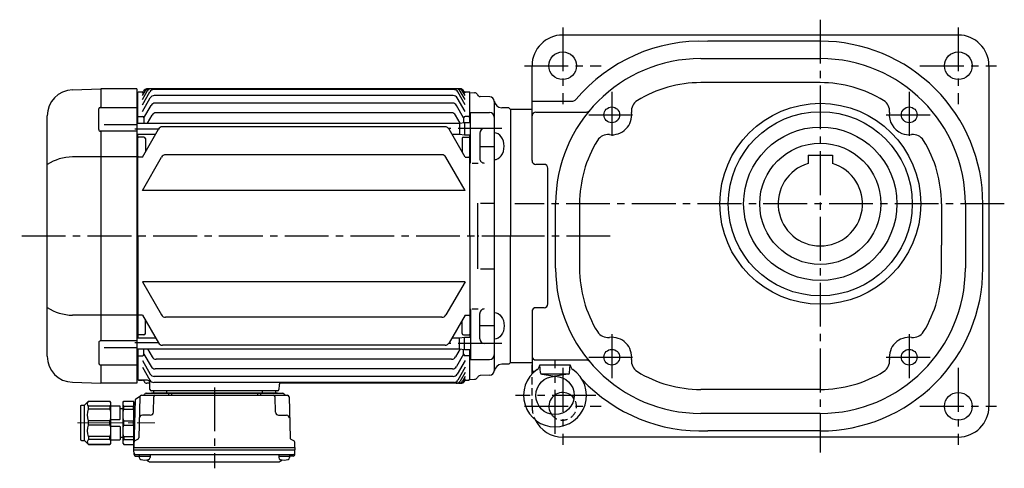
# Model space of a CAD drawing. Extents: x -896 to 1524, y 92 to 1146.
# Drawn here: x -896 to -254, y 99 to 391 of the extents above; entities that cross this region are included whole.
import ezdxf

# ---------------------------------------------------------------- set-up
doc = ezdxf.new("R2010")
doc.units = 0
doc.header["$LTSCALE"] = 3
doc.header["$MEASUREMENT"] = 0
for name, pattern in [('HIDDEN2', [4.7625, 3.175, -1.5875]), ('sekkei(A2)', [14.2875, 9.525, -1.5875, 1.5875, -1.5875]), ('sekkei_H', [2.38125, 1.5875, -0.79375]), ('一点鎖線', [13, 10, -1, 1, -1])]:
    doc.linetypes.add(name, pattern=pattern)
doc.layers.get('0').update_dxf_attribs({"linetype": 'CONTINUOUS'})
doc.layers.add('CENTER', color=3, linetype='sekkei(A2)')
doc.layers.add('HIDS', color=1, linetype='HIDDEN2')

# ---------------------------------------------------------------- blocks, each defined once
blk = doc.blocks.new('C2BG1216キャプコン-F用')
for p, q in [((0, 13.5), (0.35, 14.1)), ((0, -13.5), (0, 13.5)), ((6.65, 14.1), (0.35, 14.1)), ((7, 13.5), (6.65, 14.1)), ((7, -13.5), (7, 13.5)), ((15.3, 13.5), (15.65, 14.1)), ((15.3, 13.5), (15.3, -13.5)), ((29.65, 14.1), (15.65, 14.1)), ((15.65, 14.1), (15.65, 14.03)), ((15.65, 14.03), (29.65, 14.03)), ((32.3, 11.45), (29.65, 14.1)), ((29.65, 14.03), (29.65, 14.1)), ((-0.76, 12.65), (0, 12.65)), ((6.65, 10.92), (0.35, 10.92)), ((0.35, 8.93), (0.35, 10.92)), ((6.65, 8.93), (0.35, 8.93)), ((6.65, 8.93), (6.65, 10.92)), ((9, 9.4), (7, 9.4)), ((9, 2.5), (9, 10.75)), ((15.3, 11.05), (9.3, 11.05)), ((15.65, 10.92), (29.65, 10.92)), ((15.65, 10.92), (15.65, 8.93)), ((15.65, 8.93), (29.65, 8.93)), ((29.65, 8.93), (29.65, 10.92)), ((32.3, -11.45), (32.3, 11.45)), ((34.2, 11.45), (32.3, 11.45)), ((34.7, -10.95), (34.7, 10.95)), ((0.35, -1.41), (0.35, 1.41)), ((6.65, 1.41), (0.35, 1.41)), ((6.65, -1.41), (6.65, 1.41)), ((15.3, 2.2), (9.3, 2.2)), ((15.65, -1.41), (15.65, 1.41)), ((15.65, 1.41), (29.65, 1.41)), ((29.65, -1.41), (29.65, 1.41)), ((6.65, -1.41), (0.35, -1.41)), ((9, -2.5), (9, -10.75)), ((15.3, -2.2), (9.3, -2.2)), ((15.65, -1.41), (29.65, -1.41)), ((6.65, -8.93), (0.35, -8.93)), ((0.35, -8.93), (0.35, -10.92)), ((6.65, -10.92), (0.35, -10.92)), ((6.65, -8.93), (6.65, -10.92)), ((9, -9.4), (7, -9.4)), ((15.3, -11.05), (9.3, -11.05)), ((15.65, -8.93), (29.65, -8.93)), ((15.65, -10.92), (15.65, -8.93)), ((15.65, -10.92), (29.65, -10.92)), ((29.65, -8.93), (29.65, -10.92)), ((32.3, -11.45), (29.65, -14.1)), ((34.2, -11.45), (32.3, -11.45)), ((0, -13.5), (0.35, -14.1)), ((6.65, -14.1), (0.35, -14.1)), ((7, -13.5), (6.65, -14.1)), ((15.3, -13.5), (15.65, -14.1)), ((15.65, -14.03), (29.65, -14.03)), ((15.65, -14.1), (15.65, -14.03)), ((29.65, -14.1), (15.65, -14.1)), ((29.65, -14.03), (29.65, -14.1))]:
    blk.add_line(p, q)
for centre, radius, start, end in [((3.83, 12.51), 3.83, 155.4551, 204.5449), ((3.17, 12.51), 3.83, 335.4551, 24.5449), ((18.97, 12.47), 3.67, 154.91816, 205.08184), ((27.93, 12.47), 2.32, 317.85821, 42.14179), ((20.58, 5.17), 20.58, 169.47134, 190.52866), ((-13.58, 5.17), 20.58, 349.47134, 10.52866), ((9.3, 10.75), 0.3, 90, 180), ((35.88, 5.17), 20.58, 169.47134, 190.52866), ((18.17, 5.17), 12.08, 341.86526, 18.13474), ((34.2, 10.95), 0.5, 0, 90), ((9.3, 2.5), 0.3, 180, 270), ((20.58, -5.17), 20.58, 169.47134, 190.52866), ((-13.58, -5.17), 20.58, 349.47134, 10.52866), ((9.3, -2.5), 0.3, 90, 180), ((35.88, -5.17), 20.58, 169.47134, 190.52866), ((18.17, -5.17), 12.08, 341.86526, 18.13474), ((3.83, -12.51), 3.83, 155.4551, 204.5449), ((3.17, -12.51), 3.83, 335.4551, 24.5449), ((9.3, -10.75), 0.3, 180, 270), ((18.97, -12.47), 3.67, 154.91816, 205.08184), ((27.93, -12.47), 2.32, 317.85821, 42.14179), ((34.2, -10.95), 0.5, 270, 0)]:
    blk.add_arc(centre, radius, start, end)
at = {"layer": 'CENTER', "linetype": '一点鎖線', "lineweight": 13}
blk.add_line((36.8, 0), (-13.6, 0), dxfattribs=at)
blk = doc.blocks.new('C2BG1216キャプコン-F_ABOX用')
blk.add_blockref('C2BG1216キャプコン-F用', (0, 0))
blk = doc.blocks.new('A$C29a51790')
for p, q in [((-39.79, 0), (-39.82, -1.01)), ((-31.21, 0), (-31.18, -1.01)), ((31.21, 0), (31.18, -1.01)), ((39.79, 0), (39.82, -1.01)), ((-51.69, -5.86), (-52.5, -36.8)), ((-51.19, -5.02), (-48.88, -3.69)), ((-48.64, -3.77), (-49.33, -30.48)), ((-47.64, -2.8), (47.64, -2.8)), ((-44.53, -1.5), (44.53, -1.5)), ((41.03, -1.5), (-41.03, -1.5)), ((-39.83, -13.85), (-39.56, -3.77)), ((-30, -1.5), (-30, -2.8)), ((-28, -1.5), (-28, -2.8)), ((28, -1.5), (28, -2.8)), ((30, -1.5), (30, -2.8)), ((39.83, -13.85), (39.56, -3.77)), ((48.64, -3.77), (49.33, -30.48)), ((-41.83, -15.8), (-47, -15.8)), ((41.83, -15.8), (47, -15.8)), ((-49.83, -31.32), (-51.91, -32.52)), ((49.83, -31.32), (51.91, -32.52)), ((-52.5, -36.8), (-52.41, -33.36)), ((-52.5, -38.3), (-52.5, -36.8)), ((-52.5, -36.8), (52.5, -36.8)), ((-52.43, -41.43), (-52.5, -38.3)), ((-52.5, -38.3), (52.5, -38.3)), ((52.5, -36.8), (52.41, -33.36)), ((52.43, -41.43), (52.5, -38.3)), ((52.5, -36.8), (52.5, -38.3)), ((-51.45, -41.4), (51.45, -41.4)), ((-51.43, -42.4), (-48.98, -42.4)), ((-48.98, -41.4), (-48.98, -43.38)), ((-48.98, -42.4), (-41.98, -42.4)), ((-41.98, -41.4), (-41.98, -43.38)), ((41.98, -41.4), (41.98, -43.38)), ((41.98, -42.4), (48.98, -42.4)), ((48.98, -41.4), (48.98, -43.38)), ((51.43, -42.4), (48.98, -42.4)), ((-41.57, -46.2), (41.57, -46.2))]:
    blk.add_line(p, q)
for centre, radius, start, end in [((-50.69, -5.89), 1, 120, 178.5), ((-49.38, -2.82), 1, 300, 318.74476), ((-47.64, -3.8), 1, 90, 178.5), ((-49.38, -2.82), 1, 318.69112, 330.64001), ((-46.4, -1.8), 1, 270, 339.5127), ((-44.53, -2.5), 1, 90, 159.5127), ((-40.32, -1), 0.5, 270, 358.5), ((-38.56, -3.8), 1, 90, 178.5), ((-30.68, -1), 0.5, 181.5, 270), ((30.68, -1), 0.5, 270, 358.5), ((38.56, -3.8), 1, 1.5, 90), ((40.32, -1), 0.5, 181.5, 270), ((44.53, -2.5), 1, 20.4873, 90), ((46.4, -1.8), 1, 200.4873, 270), ((47.64, -3.8), 1, 1.5, 90), ((-47, -17.8), 2, 90, 178.5), ((-41.83, -13.8), 2, 270, 358.5), ((41.83, -13.8), 2, 181.5, 270), ((47, -17.8), 2, 1.5, 90), ((-50.33, -30.46), 1, 300, 358.5), ((50.33, -30.46), 1, 181.5, 240), ((-51.41, -33.39), 1, 120, 178.5), ((51.41, -33.39), 1, 1.5, 60), ((-51.45, -40.4), 1, 181.32991, 270), ((-51.43, -41.4), 1, 181.5, 270), ((-47.68, -43.38), 1.3, 180, 253.39842), ((-45.48, -36), 9, 253.39848, 286.60101), ((-41.57, -43.2), 3, 214.18935, 270), ((-43.28, -43.38), 1.3, 286.6009, 0), ((41.57, -43.2), 3, 270, 325.81065), ((43.28, -43.38), 1.3, 180, 253.39842), ((45.48, -36), 9, 253.39848, 286.60101), ((47.68, -43.38), 1.3, 286.6009, 0), ((51.43, -41.4), 1, 270, 358.5), ((51.45, -40.4), 1, 270, 358.67009)]:
    blk.add_arc(centre, radius, start, end)
at = {"xscale": -1, "rotation": 360}
blk.add_blockref('C2BG1216キャプコン-F_ABOX用', (-52.5, -20.8), dxfattribs=at)

msp = doc.modelspace()

# ---------------------------------------------------------------- linework, layer by layer
for p, q in [((-284.03, 381), (-542.03, 381)), ((-374.03, 377), (-447.38, 377)), ((-562.03, 299.21), (-562.03, 361)), ((-452.03, 365.62), (-374.03, 365.62)), ((-264.03, 361), (-264.03, 139)), ((-374.03, 350), (-452.03, 350)), ((-861.74, 345.35), (-843.18, 346)), ((-843.15, 346), (-843.15, 333.87)), ((-819.65, 346), (-843.15, 346)), ((-819.65, 346), (-819.65, 154)), ((-819.15, 343.49), (-819.65, 343.47)), ((-818.65, 344), (-819.15, 343.5)), ((-819.15, 323.55), (-819.15, 343.5)), ((-818.65, 344), (-815.64, 344)), ((-816.15, 343.12), (-815.35, 344.5)), ((-816.15, 341.51), (-814.42, 344.5)), ((-816.15, 339.02), (-812.99, 344.5)), ((-816.15, 335.58), (-811.33, 343.93)), ((-609.05, 346), (-812.75, 346)), ((-611.41, 346), (-812.75, 346)), ((-613.07, 345.43), (-808.73, 345.43)), ((-613.41, 341.55), (-808.39, 341.55)), ((-605.65, 335.58), (-610.47, 343.93)), ((-605.65, 339.02), (-608.81, 344.5)), ((-605.65, 341.51), (-607.38, 344.5)), ((-605.65, 343.12), (-606.45, 344.5)), ((-606.16, 344), (-603.15, 344)), ((-602.65, 343.5), (-603.15, 344)), ((-602.65, 324), (-602.65, 343.5)), ((-602.65, 343.49), (-599.46, 343.4)), ((-589.57, 340.79), (-595.88, 340.95)), ((-816.15, 331.11), (-810.99, 340.05)), ((-815.15, 327.05), (-810.5, 335.1)), ((-613.9, 336.6), (-807.9, 336.6)), ((-606.65, 327.05), (-611.3, 335.1)), ((-605.65, 331.11), (-610.81, 340.05)), ((-586.65, 337.79), (-586.65, 162.21)), ((-562.03, 338), (-535.35, 338)), ((-878.15, 171.64), (-878.15, 328.36)), ((-844.56, 319.37), (-844.56, 332.87)), ((-843.57, 333.87), (-819.65, 333.87)), ((-818.65, 328), (-819.15, 327.5)), ((-818.65, 328), (-816.15, 328)), ((-812.9, 323.55), (-809.84, 328.85)), ((-614.56, 330.35), (-807.24, 330.35)), ((-608.94, 323.61), (-611.96, 328.85)), ((-603.15, 328), (-605.65, 328)), ((-603.15, 328), (-602.65, 327.5)), ((-602.15, 330.5), (-589.66, 330.5)), ((-602.15, 297.55), (-602.15, 330.5)), ((-577.15, 333.5), (-581.82, 333.62)), ((-576.15, 332.5), (-577.15, 333.5)), ((-576.15, 332.5), (-577.15, 333.5)), ((-576.15, 332.5), (-576.15, 250)), ((-562.03, 332.5), (-576.15, 332.5)), ((-576.15, 332.5), (-576.15, 250)), ((-559.53, 330.79), (-526.54, 330.79)), ((-841.15, 322.7), (-819.65, 322.7)), ((-819.65, 323.55), (-609.35, 323.55)), ((-815.15, 327), (-815.15, 323.55)), ((-618.76, 321.21), (-803.04, 321.21)), ((-609.35, 323.55), (-606.15, 324)), ((-609.35, 323.55), (-609.35, 316.45)), ((-606.65, 327), (-606.65, 323.93)), ((-606.15, 324), (-606.15, 316)), ((-606.15, 324), (-602.15, 324)), ((-819.65, 318.37), (-843.56, 318.37)), ((-843.15, 318.37), (-843.15, 181.63)), ((-819.65, 316.45), (-807.52, 316.45)), ((-819.15, 250), (-819.15, 316.45)), ((-816.15, 301.5), (-805.64, 319.71)), ((-605.65, 301.5), (-616.16, 319.71)), ((-614.28, 316.45), (-609.35, 316.45)), ((-609.35, 316.45), (-606.15, 316)), ((-606.15, 316), (-602.15, 316)), ((-602.65, 250), (-602.65, 316)), ((-596.15, 317), (-596.15, 300.55)), ((-818.65, 314.5), (-819.15, 314)), ((-815.15, 314.5), (-818.65, 314.5)), ((-814.15, 313.5), (-814.15, 304.97)), ((-607.65, 313.5), (-607.65, 304.97)), ((-606.65, 314.5), (-603.15, 314.5)), ((-603.15, 314.5), (-602.65, 314)), ((-596.15, 308.27), (-586.65, 308.27)), ((-818.65, 301.5), (-819.15, 302)), ((-620.77, 302.97), (-801.03, 302.97)), ((-603.15, 301.5), (-602.65, 302)), ((-382.03, 302.8), (-382.03, 297.31)), ((-382.03, 302.8), (-366.03, 302.8)), ((-366.03, 302.8), (-366.03, 297.31)), ((-819.65, 301.62), (-861.74, 301.62)), ((-816.15, 301.5), (-818.65, 301.5)), ((-816.15, 279.78), (-803.63, 301.47)), ((-605.65, 279.78), (-618.17, 301.47)), ((-605.65, 301.5), (-603.15, 301.5)), ((-601.15, 297.55), (-597.15, 297.55)), ((-554.15, 296.71), (-559.53, 296.71)), ((-551.65, 205.79), (-551.65, 294.21)), ((-605.65, 279.78), (-816.15, 279.78)), ((-597.65, 271.47), (-597.65, 228.53)), ((-595.65, 271.47), (-586.65, 271.47)), ((-546.65, 229), (-546.65, 271)), ((-531.03, 271), (-531.03, 229)), ((-295.03, 271), (-295.03, 244)), ((-279.41, 271), (-279.41, 229)), ((-268.03, 229), (-268.03, 271)), ((-819.15, 250), (-819.15, 183.55)), ((-602.65, 250), (-602.65, 184)), ((-576.15, 167.5), (-576.15, 250)), ((-576.15, 167.5), (-576.15, 250)), ((-295.03, 229), (-295.03, 244)), ((-595.65, 228.53), (-586.65, 228.53)), ((-816.15, 220.22), (-803.63, 198.53)), ((-605.65, 220.22), (-816.15, 220.22)), ((-605.65, 220.22), (-618.17, 198.53)), ((-602.15, 202.45), (-602.15, 169.5)), ((-601.15, 202.45), (-597.15, 202.45)), ((-596.15, 183), (-596.15, 199.45)), ((-562.03, 200.79), (-562.03, 162)), ((-554.15, 203.29), (-559.53, 203.29)), ((-819.65, 198.38), (-861.74, 198.38)), ((-818.65, 198.5), (-819.15, 198)), ((-816.15, 198.5), (-818.65, 198.5)), ((-816.15, 198.5), (-805.64, 180.29)), ((-814.15, 186.5), (-814.15, 195.03)), ((-620.77, 197.03), (-801.03, 197.03)), ((-605.65, 198.5), (-616.16, 180.29)), ((-607.65, 186.5), (-607.65, 195.03)), ((-605.65, 198.5), (-603.15, 198.5)), ((-603.15, 198.5), (-602.65, 198)), ((-596.15, 191.73), (-586.65, 191.73)), ((-844.56, 180.63), (-844.56, 167.13)), ((-819.65, 181.63), (-843.56, 181.63)), ((-819.65, 183.55), (-807.52, 183.55)), ((-818.65, 185.5), (-819.15, 186)), ((-815.15, 185.5), (-818.65, 185.5)), ((-614.28, 183.55), (-609.35, 183.55)), ((-609.35, 183.55), (-606.15, 184)), ((-609.35, 176.45), (-609.35, 183.55)), ((-606.65, 185.5), (-603.15, 185.5)), ((-606.15, 176), (-606.15, 184)), ((-606.15, 184), (-602.15, 184)), ((-603.15, 185.5), (-602.65, 186)), ((-841.15, 177.3), (-819.65, 177.3)), ((-819.65, 176.45), (-609.35, 176.45)), ((-819.15, 176.45), (-819.15, 156.5)), ((-815.15, 173), (-815.15, 176.45)), ((-812.9, 176.45), (-809.84, 171.15)), ((-618.76, 178.79), (-803.04, 178.79)), ((-608.94, 176.39), (-611.96, 171.15)), ((-609.35, 176.45), (-606.15, 176)), ((-606.65, 173), (-606.65, 176.07)), ((-606.15, 176), (-602.15, 176)), ((-602.65, 156.5), (-602.65, 176)), ((-818.65, 172), (-819.15, 172.5)), ((-818.65, 172), (-816.15, 172)), ((-816.15, 168.89), (-810.99, 159.95)), ((-815.15, 172.95), (-810.5, 164.9)), ((-614.56, 169.65), (-807.24, 169.65)), ((-606.65, 172.95), (-611.3, 164.9)), ((-605.65, 168.89), (-610.81, 159.95)), ((-603.15, 172), (-605.65, 172)), ((-603.15, 172), (-602.65, 172.5)), ((-602.15, 169.5), (-589.66, 169.5)), ((-576.15, 167.5), (-577.15, 166.5)), ((-576.15, 167.5), (-577.15, 166.5)), ((-576.15, 167.5), (-562.03, 167.5)), ((-559.53, 169.21), (-526.54, 169.21)), ((-843.57, 166.13), (-819.65, 166.13)), ((-843.15, 166.13), (-843.15, 154)), ((-816.15, 164.42), (-811.33, 156.07)), ((-613.9, 163.4), (-807.9, 163.4)), ((-605.65, 164.42), (-610.47, 156.07)), ((-605.65, 160.98), (-608.81, 155.5)), ((-577.15, 166.5), (-581.82, 166.38)), ((-562.03, 160.05), (-562.03, 166)), ((-562.03, 162), (-559.94, 162)), ((-556.97, 166), (-537.08, 166)), ((-556.48, 160.85), (-556.93, 166)), ((-537.57, 160.85), (-537.12, 166)), ((-861.74, 154.65), (-843.18, 154)), ((-819.15, 156.51), (-819.65, 156.53)), ((-818.65, 156), (-819.15, 156.5)), ((-818.65, 156), (-819.15, 156.5)), ((-812.84, 156), (-818.65, 156)), ((-818.65, 156), (-815.98, 156)), ((-811.18, 149.97), (-811.34, 154.55)), ((-613.07, 154.57), (-808.73, 154.57)), ((-613.41, 158.45), (-808.39, 158.45)), ((-605.65, 158.49), (-607.38, 155.5)), ((-605.65, 156.88), (-606.45, 155.5)), ((-606.16, 156), (-603.15, 156)), ((-602.65, 156.5), (-603.15, 156)), ((-602.65, 156.51), (-599.46, 156.6)), ((-589.57, 159.21), (-595.88, 159.05)), ((-555.99, 160.08), (-538.06, 160.08)), ((-555.64, 159.95), (-547.03, 158.58)), ((-538.41, 159.95), (-547.03, 158.58)), ((-819.65, 154), (-843.15, 154)), ((-811.32, 154), (-813.15, 154)), ((-728.12, 149), (-810.18, 149)), ((-727.01, 153.03), (-727.12, 149.97)), ((-608.54, 154), (-726.01, 154)), ((-611.41, 154), (-726.01, 154)), ((-374.03, 150), (-452.03, 150)), ((-374.03, 134.38), (-452.03, 134.38)), ((-374.03, 123), (-447.38, 123)), ((-284.03, 119), (-542.03, 119))]:
    msp.add_line(p, q)
for centre, radius in [((-542.03, 361), 9), ((-284.03, 361), 9), ((-510.01, 328.98), 5.12), ((-374.03, 271), 65.5), ((-316.04, 328.98), 5.12), ((-374.03, 271), 60), ((-374.03, 271), 50), ((-374.03, 271), 39.5), ((-510.01, 171.02), 5.12), ((-316.04, 171.02), 5.12), ((-547.03, 146.08), 12.5), ((-284.03, 139), 9)]:
    msp.add_circle(centre, radius)
for centre, radius, start, end in [((-542.03, 361), 20, 90, 180), ((-284.03, 361), 20, 0.0056, 90), ((-452.03, 271), 106, 87.48803, 140.1682), ((-374.03, 271), 106, 0.00026, 90.00029), ((-452.03, 271), 94.62, 90, 180), ((-374.03, 271), 94.62, 0, 90), ((-452.03, 271), 79, 90, 121.5365), ((-374.03, 271), 79, 58.4633, 90), ((-861.15, 328.36), 17, 92, 180), ((-812.75, 343), 3, 90, 150), ((-811.82, 343), 3, 90, 150), ((-810.39, 343), 3, 90, 150), ((-808.73, 342.43), 3, 90, 150), ((-808.39, 338.55), 3, 90, 150), ((-613.41, 338.55), 3, 30, 90), ((-613.07, 342.43), 3, 30, 90), ((-611.41, 343), 3, 30, 90), ((-609.98, 343), 3, 30, 90), ((-609.05, 343), 3, 30, 90), ((-599.51, 341.4), 2, 22.78071, 88.5), ((-595.82, 342.95), 2, 202.78071, 268.5), ((-589.65, 337.79), 3, 0, 88.5), ((-807.9, 333.6), 3, 90, 150), ((-613.9, 333.6), 3, 30, 90), ((-581.69, 338.62), 5, 185.9638, 268.5), ((-535.35, 340.5), 2.5, 270, 320.1683), ((-489.16, 331.51), 8, 121.5362, 186.92261), ((-336.89, 331.51), 8, 353.07739, 58.4638), ((-843.56, 332.87), 1, 90.00006, 180.00006), ((-816.15, 327), 1, 0, 90), ((-807.24, 327.35), 3, 90, 150), ((-614.56, 327.35), 3, 30, 90), ((-605.65, 327), 1, 90, 180), ((-589.66, 327.5), 3, 359.99986, 89.99986), ((-559.53, 328.29), 2.5, 90, 180), ((-526.54, 333.29), 2.5, 270, 320.10669), ((-510.01, 328.98), 13, 263.07721, 6.9222), ((-316.04, 328.98), 13, 173.078, 247.9808), ((-803.04, 318.21), 3, 90, 150), ((-618.76, 318.21), 3, 30, 90), ((-843.56, 319.37), 1, 180.00006, 270.00006), ((-593.15, 317), 3, 90, 179.99986), ((-512.54, 308.14), 8, 83.07816, 148.4635), ((-316.04, 328.98), 13, 247.9808, 276.92291), ((-313.51, 308.14), 8, 31.53641, 96.92184), ((-815.15, 313.5), 1, 0, 90), ((-606.65, 313.5), 1, 90, 180), ((-452.03, 271), 79, 148.46359, 180), ((-374.03, 271), 79, 0, 31.53619), ((-801.03, 299.97), 3, 90, 150), ((-620.77, 299.97), 3, 30, 90), ((-861.16, 270.54), 31.09, 91.07286, 123.12278), ((-593.15, 300.55), 3, 179.99986, 270), ((-559.53, 299.21), 2.5, 180, 270), ((-554.15, 294.21), 2.5, 0, 90), ((-374.03, 271), 27.5, 106.9124, 73.08755), ((-452.03, 229), 94.62, 180, 270), ((-452.03, 229), 79, 180, 211.5361), ((-374.03, 229), 94.62, 270, 0), ((-374.03, 229), 106, 270, 0.00012), ((-374.03, 229), 79, 328.4633, 0), ((-554.15, 205.79), 2.5, 270, 0), ((-861.16, 229.46), 31.09, 236.87722, 268.92714), ((-593.15, 199.45), 3, 90, 180.00014), ((-559.53, 200.79), 2.5, 90, 180), ((-801.03, 200.03), 3, 210, 270), ((-620.77, 200.03), 3, 270, 330), ((-815.15, 186.5), 1, 270, 0), ((-606.65, 186.5), 1, 180, 270), ((-512.54, 191.86), 8, 211.5365, 276.92181), ((-313.51, 191.86), 8, 263.07819, 328.46359), ((-843.56, 180.63), 1, 89.99994, 179.99994), ((-803.04, 181.79), 3, 210, 270), ((-618.76, 181.79), 3, 270, 330), ((-593.15, 183), 3, 180.00014, 270), ((-510.01, 171.02), 13, 353.07781, 96.92279), ((-316.04, 171.02), 13, 83.07706, 186.922), ((-861.15, 171.64), 17, 180, 268), ((-843.56, 167.13), 1, 179.99994, 269.99994), ((-816.15, 173), 1, 270, 0), ((-807.24, 172.65), 3, 210, 270), ((-614.56, 172.65), 3, 270, 330), ((-605.65, 173), 1, 180, 270), ((-589.66, 172.5), 3, 270.00014, 0.00014), ((-559.53, 171.71), 2.5, 180, 270), ((-526.54, 166.71), 2.5, 39.89329, 90), ((-489.16, 168.49), 8, 173.07739, 238.46381), ((-336.89, 168.49), 8, 301.53619, 6.92261), ((-807.9, 166.4), 3, 210, 270), ((-613.9, 166.4), 3, 270, 330), ((-589.65, 162.21), 3, 271.5, 0), ((-581.69, 161.38), 5, 91.5, 174.0362), ((-547.03, 146.08), 20.5, 124.68098, 55.31901), ((-560.97, 166.22), 4, 304.681, 356.79562), ((-555.49, 160.94), 1, 185, 260.92169), ((-538.57, 160.94), 1, 279.07831, 355), ((-533.09, 166.22), 4, 183.20439, 235.31902), ((-452.03, 229), 79, 238.4631, 270), ((-374.03, 229), 79, 270, 301.53628), ((-815.98, 155), 1, 19.47122, 90), ((-813.15, 156), 2, 199.47122, 270), ((-812.84, 154.5), 1.5, 2, 90), ((-808.73, 157.57), 3, 210, 270), ((-808.39, 161.45), 3, 210, 270), ((-613.41, 161.45), 3, 270, 330), ((-613.07, 157.57), 3, 270, 330), ((-611.41, 157), 3, 270, 330), ((-609.98, 157), 3, 270, 330), ((-609.05, 157), 3, 270, 330), ((-608.54, 157), 3, 270, 330), ((-599.51, 158.6), 2, 271.5, 337.21929), ((-595.82, 157.05), 2, 91.5, 157.21929), ((-452.03, 229), 106, 223.11322, 272.51197), ((-810.18, 150), 1, 182, 270), ((-728.12, 150), 1, 270, 358), ((-726.01, 153), 1, 90, 178.00001), ((-542.03, 139), 9, 35.17995, 215.30783), ((-284.03, 139), 20, 270, 0), ((-542.03, 139), 20, 206.1421, 270)]:
    msp.add_arc(centre, radius, start, end)
msp.add_ellipse((-586.65, 308.52), major_axis=(0, 8.71), ratio=0.73925, start_param=3.141593, end_param=6.283185)
at = {"extrusion": (0, 0, -1)}
msp.add_ellipse((-586.65, 191.48), major_axis=(0, -8.71), ratio=0.73925, start_param=3.141593, end_param=6.283185, dxfattribs=at)
at = {"layer": 'CENTER'}
for p, q in [((-542.03, 386), (-542.03, 336)), ((-374.03, 391), (-374.03, 109)), ((-284.03, 386), (-284.03, 336)), ((-567.03, 361), (-517.03, 361)), ((-309.03, 361), (-259.03, 361)), ((-510.01, 343.98), (-510.01, 313.98)), ((-316.04, 343.98), (-316.04, 313.98)), ((-525.01, 328.98), (-495.01, 328.98)), ((-331.04, 328.98), (-301.04, 328.98)), ((-805.64, 319.71), (-821.15, 319.71)), ((-581.65, 320), (-616.36, 320)), ((-254.03, 271), (-573.34, 271)), ((-566.15, 250), (-896.15, 250)), ((-510.97, 250), (-597.63, 250)), ((-805.64, 180.29), (-821.15, 180.29)), ((-581.65, 180), (-616.36, 180)), ((-510.01, 186.02), (-510.01, 156.02)), ((-316.04, 186.02), (-316.04, 156.02)), ((-547.03, 121.08), (-547.03, 169.09)), ((-525.01, 171.02), (-495.01, 171.02)), ((-331.04, 171.02), (-301.04, 171.02)), ((-542.03, 164), (-542.03, 114)), ((-284.03, 164), (-284.03, 114)), ((-769.15, 151.33), (-769.15, 98.61)), ((-520.34, 146.08), (-572.8, 146.08)), ((-567.03, 139), (-517.03, 139)), ((-309.03, 139), (-259.03, 139))]:
    msp.add_line(p, q, dxfattribs=at)
at = {"layer": 'HIDS', "linetype": 'sekkei_H'}
msp.add_line((-562.03, 139), (-562.03, 160.05), dxfattribs=at)
for radius, start, end in [(9, 215.30783, 35.17995), (20, 180, 206.1421)]:
    msp.add_arc((-542.03, 139), radius, start, end, dxfattribs=at)

# ---------------------------------------------------------------- block references
msp.add_blockref('A$C29a51790', (-769.15, 149))

doc.saveas('drawing.dxf')
